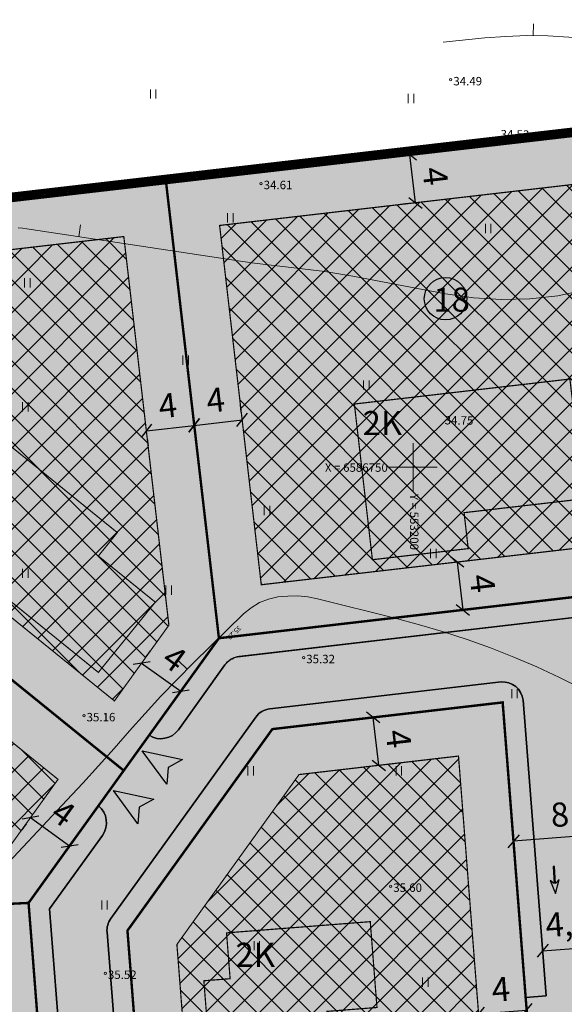
# Model space of a CAD drawing. Units: metres. Extents: x 551336 to 556213, y 6580769 to 6590129.
# Drawn here: x 553167 to 553213, y 6586705 to 6586787 of the extents above; entities that cross this region are included whole.
import ezdxf

# ---------------------------------------------------------------- set-up
doc = ezdxf.new("R2010")
doc.units = ezdxf.units.M
doc.linetypes.add('CENTER2', pattern=[28.575, 19.05, -3.175, 3.175, -3.175])
doc.linetypes.add('DASHED', pattern=[19.05, 12.7, -6.35])
for name, color, linetype in [('ABI', 7, 'Continuous'), ('DP_hoone', 7, 'Continuous'), ('DP_hoone_korruselisus', 250, 'Continuous'), ('DP_hoonestus_maapealne', 7, 'CENTER2'), ('DP_juurdep', 7, 'DASHED'), ('DP_krunt', 1, 'Continuous'), ('DP_krunt_object', 7, 'Continuous'), ('DP_krunt_olemasolev_abi', 35, 'Continuous'), ('DP_mõõt', 7, 'Continuous'), ('DP_Plan_ala', 6, 'CENTER2'), ('DP_transp_liiklussuund', 250, 'Continuous'), ('DP_transp_tee_autoliikluse_ala', 7, 'Continuous'), ('HALJASTUS', 7, 'Continuous'), ('HORISONTAAL', 34, 'Continuous'), ('PIIR', 35, 'Continuous'), ('Topo', 250, 'Continuous'), ('VORK', 7, 'Continuous')]:
    doc.layers.add(name, color=color, linetype=linetype)
for name, color, linetype, true_color in [('DP_hoone_hatch_2K', 7, 'Continuous', 0xa1c1d9), ('DP_muru', 7, 'Continuous', 0xe2e8d9), ('DP_transp_kergliiklejate_ala', 7, 'Continuous', 0xfbf4cb)]:
    doc.layers.add(name, color=color, linetype=linetype, true_color=true_color)
doc.layers.add('KORGUS-EH2000', color=2, linetype='Continuous', lineweight=0)
doc.styles.add('romans', font='romans.shx')
doc.styles.add('RUUM_JA_MAASTIK_OÜ', font='ARIALN.TTF', dxfattribs={"height": 1.5})
doc.styles.get("Standard").update_dxf_attribs({"font": 'arial.ttf'})
doc.styles.add('Style-INTL_ISO', font='INTL_ISO.shx')
doc.styles.add('Style-INTL_ISO_ITALIC', font='INTL_ISO_ITALIC.shx')
doc.dimstyles.new('ISO-25', dxfattribs={"dimtxt": 2.5, "dimasz": 2.5, "dimexe": 1.25, "dimexo": 0.625, "dimtad": 1, "dimtxsty": 'Standard', "dimcen": 2.5, "dimadec": 0, "dimazin": 0, "dimtfac": 1, "dimtmove": 0, "dimatfit": 3, "dimfxl": 1, "dimarcsym": 0})

# ---------------------------------------------------------------- blocks, each defined once
blk = doc.blocks.new('HEIN_2')
at = {"layer": 'HALJASTUS', "color": 0, "linetype": 'Continuous', "lineweight": -2}
for p, q in [((-0.228, 0.381), (-0.228, -0.381)), ((0.228, 0.381), (0.228, -0.381))]:
    blk.add_line(p, q, dxfattribs=at)
blk = doc.blocks.new('VKORIS_2')
at = {"layer": 'VORK', "color": 0, "linetype": 'Continuous', "lineweight": -2}
for p, q in [((0, 2), (0, -2)), ((-2, 0), (2, 0))]:
    blk.add_line(p, q, dxfattribs=at)
blk = doc.blocks.new('RING02_5_2')
at = {"layer": 'KORGUS-EH2000', "color": 32, "lineweight": 0, "ltscale": 0.5}
blk.add_circle((0, 0), 0.1, dxfattribs=at)
blk = doc.blocks.new('A$C0cf92ab4')
at = {"layer": 'HORISONTAAL', "color": 251, "linetype": 'Continuous', "lineweight": 0}
for p, q in [((553209.966, 6586785.791), (553209.984, 6586786.791)), ((553172.268, 6586769.122), (553172.417, 6586770.111)), ((553181.254, 6586733.24), (553180.544, 6586733.944))]:
    blk.add_line(p, q, dxfattribs=at)
at = {"layer": 'HORISONTAAL', "color": 251, "linetype": 'Continuous', "lineweight": 0, "flags": 128}
for points in [[(553202.49, 6586785.26), (553205.96, 6586785.61), (553207.7, 6586785.74), (553209.44, 6586785.8), (553211.18, 6586785.77), (553212.92, 6586785.68), (553214.47, 6586785.56), (553216.98, 6586785.49), (553219.46, 6586785.61), (553221.92, 6586786), (553224.36, 6586786.56), (553225.42, 6586786.87), (553228.39, 6586787.71), (553231.37, 6586788.51), (553234.36, 6586789.25), (553237.36, 6586789.96), (553239.37, 6586790.41), (553243.4, 6586791.28), (553247.43, 6586792.09), (553251.48, 6586792.83), (553255.54, 6586793.51), (553270.86, 6586795.93), (553271.772, 6586796.736)], [(553167.25, 6586769.87), (553167.61, 6586769.82), (553167.97, 6586769.77), (553185.67, 6586767.1), (553186.84, 6586766.93), (553188, 6586766.78), (553189.17, 6586766.64), (553190.34, 6586766.51), (553191.51, 6586766.38), (553192.68, 6586766.23), (553193.84, 6586766.04), (553195, 6586765.84), (553202.69, 6586764.38), (553205.01, 6586764.06), (553207.34, 6586763.9), (553209.68, 6586763.98), (553212.01, 6586764.23), (553214.3, 6586764.72)], [(553165.19, 6586715.93), (553171.27, 6586722.39), (553172.59, 6586723.81), (553173.89, 6586725.24), (553175.19, 6586726.68), (553176.47, 6586728.14), (553177.76, 6586729.58), (553179.08, 6586731.01), (553180.42, 6586732.4), (553181.79, 6586733.78), (553185.94, 6586737.84), (553186.57, 6586738.35), (553187.25, 6586738.77), (553188, 6586739.06), (553188.79, 6586739.25), (553189.61, 6586739.32), (553190.44, 6586739.33), (553191.26, 6586739.24), (553192.07, 6586739.09), (553198.52, 6586737.47), (553200.53, 6586736.93), (553202.51, 6586736.35), (553204.48, 6586735.7), (553206.43, 6586735.01), (553208.36, 6586734.25), (553210.26, 6586733.44), (553212.14, 6586732.56), (553213.99, 6586731.64)]]:
    blk.add_lwpolyline(points, dxfattribs=at)
at = {"layer": 'PIIR', "lineweight": 0, "ltscale": 0.5, "const_width": 0.1}
for points in [[(553005.65, 6586753.42), (552991.31, 6586995.55), (552991.24, 6586996.73), (552991.17, 6586997.92), (552990.56, 6587008.13), (553046.97, 6586977.78), (553156.8, 6586947.69), (553282.9, 6586901.29), (553376.88, 6586840.54), (553383.66, 6586859.07), (553387.8, 6586870.4), (553394.43, 6586864.3), (553405.5, 6586850.82), (553421.11, 6586834.02), (553437.57, 6586818.95), (553447.11, 6586807.66), (553449.07, 6586804.82), (553400.96, 6586799.24), (553123.83, 6586767.11), (553005.65, 6586753.42)], [(553123.83, 6586767.11), (553400.99, 6586799.25), (553449.07, 6586804.82), (553464.79, 6586782.08), (553465.19, 6586769.69), (553464.06, 6586743.92), (553461.62, 6586719.46), (553462.94, 6586703.08), (553466.51, 6586677.68), (553471.97, 6586657.17), (553476.38, 6586648.55), (553484.12, 6586636.29), (553493.06, 6586626.71), (553508.26, 6586613.76), (553514.19, 6586609.26), (553473.61, 6586574.89), (553299, 6586517.85), (553286.34, 6586572.63), (553267.45, 6586654.33), (553173.16, 6586613.77), (553136.99, 6586598.21), (553123.83, 6586767.11)]]:
    blk.add_lwpolyline(points, close=True, dxfattribs=at)
at = {"layer": 'HALJASTUS', "color": 251, "linetype": 'Continuous', "lineweight": 0}
for p in [(553178.442, 6586780.959), (553199.827, 6586780.58), (553184.841, 6586770.681), (553206.225, 6586769.797), (553168.003, 6586765.29), (553181.136, 6586758.887), (553196.122, 6586756.824), (553167.834, 6586755.012), (553187.872, 6586746.42), (553201.679, 6586742.839), (553167.834, 6586741.197), (553179.722, 6586739.811), (553208.414, 6586731.214), (553186.525, 6586724.812), (553198.817, 6586724.812), (553174.401, 6586713.692), (553187.03, 6586710.322), (553201.005, 6586707.289)]:
    blk.add_blockref('HEIN_2', p, dxfattribs=at)
at = {"layer": 'KORGUS-EH2000', "color": 251, "lineweight": 0, "ltscale": 0.5}
for p in [(553203.12, 6586782.14), (553187.39, 6586773.53), (553190.92, 6586734.21), (553172.7, 6586729.39), (553198.136, 6586715.244), (553174.467, 6586708.023)]:
    blk.add_blockref('RING02_5_2', p, dxfattribs=at)
at = {"layer": 'VORK', "color": 251, "linetype": 'Continuous', "lineweight": 0}
blk.add_blockref('VKORIS_2', (553200, 6586750), dxfattribs=at)
at = {"layer": 'HORISONTAAL', "color": 251, "linetype": 'Continuous', "lineweight": 0, "insert": (553184.938, 6586736.507), "char_height": 0.4, "attachment_point": 8, "rotation": 224.37193, "line_spacing_factor": 0.6, "style": 'Style-INTL_ISO'}
blk.add_mtext('35.23', dxfattribs=at)
at = {"layer": 'KORGUS-EH2000', "color": 251, "lineweight": 0, "char_height": 0.7, "attachment_point": 4, "line_spacing_factor": 0.6, "style": 'Style-INTL_ISO_ITALIC'}
for s, insert in [('\\FINTL_ISO_ITALIC; 34.49', (553203.12, 6586782.023)), ('\\FINTL_ISO_ITALIC; 34.61', (553187.39, 6586773.413)), ('\\FINTL_ISO_ITALIC; 35.32', (553190.92, 6586734.093)), ('\\FINTL_ISO_ITALIC; 35.16', (553172.7, 6586729.273)), ('\\FINTL_ISO_ITALIC; 35.60', (553198.136, 6586715.127)), ('\\FINTL_ISO_ITALIC; 35.52', (553174.467, 6586707.906))]:
    blk.add_mtext(s, dxfattribs=dict(at, insert=insert))
at = {"layer": 'KORGUS-EH2000', "color": 251, "lineweight": 0, "ltscale": 0.5, "char_height": 0.7, "attachment_point": 7, "rotation": 359.16295, "line_spacing_factor": 0.72, "style": 'romans'}
for s, insert in [('\\FINTL_ISO_ITALIC; 34.53', (553207.03, 6586777.281)), ('\\FINTL_ISO_ITALIC; 34.75', (553202.396, 6586753.56))]:
    blk.add_mtext(s, dxfattribs=dict(at, insert=insert))
at = {"layer": 'VORK', "color": 251, "linetype": 'Continuous', "lineweight": 0, "insert": (553197.9, 6586749.883), "char_height": 0.7, "attachment_point": 6, "line_spacing_factor": 0.6, "style": 'Style-INTL_ISO'}
blk.add_mtext('X = 6586750', dxfattribs=at)
at = {"layer": 'VORK', "color": 251, "linetype": 'Continuous', "lineweight": 0, "insert": (553200, 6586747.783), "char_height": 0.7, "attachment_point": 4, "rotation": 270, "line_spacing_factor": 0.6, "style": 'Style-INTL_ISO'}
blk.add_mtext('Y = 553200 ', dxfattribs=at)
blk = doc.blocks.new('pos 18')
at = {"layer": 'DP_krunt_object', "true_color": 0xfbf4cb}
h = blk.add_hatch(color=254, dxfattribs=at)
h.dxf.hatch_style = 1
edge = h.paths.add_edge_path()
edge.add_arc((553202.683, 6586763.982), 1.759, 0, 360)
at = {"layer": 'DP_krunt_object'}
blk.add_circle((553202.683, 6586763.982), 1.759, dxfattribs=at)
at = {"layer": 'DP_krunt_object', "insert": (553201.673, 6586764.901), "char_height": 2, "attachment_point": 1, "style": 'RUUM_JA_MAASTIK_OÜ'}
blk.add_mtext_dynamic_manual_height_columns('{\\fArial Narrow|b0|i0|c186|p34;18}', width=1.35102, gutter_width=10.709, heights=[0], dxfattribs=at)
blk = doc.blocks.new('juurdepääs krundile')
at = {"layer": 'DP_juurdep'}
h = blk.add_hatch(color=256, dxfattribs=at)
h.dxf.hatch_style = 1
h.paths.add_polyline_path([(555940.331, 6586205.355), (555938.965, 6586205.284), (555941.421, 6586207.66), (555941.149, 6586204.25)])
blk.add_lwpolyline([(555940.331, 6586205.355), (555938.965, 6586205.284), (555941.421, 6586207.66), (555941.149, 6586204.25)], close=True, dxfattribs=at)
blk = doc.blocks.new('DP_transp_liiklussuun')
at = {"layer": 'DP_transp_liiklussuund'}
h = blk.add_hatch(color=256, dxfattribs=at)
h.dxf.hatch_style = 1
h.paths.add_polyline_path([(-106.89, 52.7), (-106.89, 49.98), (-106.69, 49.98), (-106.69, 52.71), (-106.07, 52.17), (-106.79, 54.3), (-107.51, 52.14)])
blk.add_lwpolyline([(-106.89, 52.7), (-106.89, 49.98), (-106.69, 49.98), (-106.69, 52.71), (-106.07, 52.17), (-106.79, 54.3), (-107.51, 52.14)], close=True, dxfattribs=at)
blk = doc.blocks.new('_Oblique')
at = {"color": 0, "linetype": 'ByBlock', "lineweight": -2}
blk.add_line((-0.5, -0.5), (0.5, 0.5), dxfattribs=at)
blk = doc.blocks.new('*D119')
at = {"layer": 'Defpoints', "color": 0, "transparency": 16777216}
for p in [(553181.843, 6586753.476), (553181.843, 6586753.476), (553177.87, 6586753.015)]:
    blk.add_point(p, dxfattribs=at)
at = {"layer": 'DP_mõõt', "color": 0, "lineweight": -2, "transparency": 16777216}
for p, q in [((553177.87, 6586753.015), (553181.843, 6586753.476)), ((553181.915, 6586752.855), (553181.987, 6586752.235)), ((553177.942, 6586752.395), (553178.014, 6586751.774))]:
    blk.add_line(p, q, dxfattribs=at)
for p, rotation in [((553177.87, 6586753.015), 186.6145870857002), ((553181.843, 6586753.476), 6.614587085700178)]:
    blk.add_blockref('_Oblique', p, dxfattribs=dict(at, rotation=rotation))
at = {"layer": 'DP_mõõt', "color": 0, "transparency": 16777216, "insert": (553179.669, 6586754.86), "char_height": 2, "attachment_point": 5, "rotation": 6.61459}
blk.add_mtext('4', dxfattribs=at)
blk = doc.blocks.new('*D120')
at = {"layer": 'Defpoints', "color": 0, "transparency": 16777216}
for p in [(553181.843, 6586753.476), (553185.816, 6586753.937, 555.94), (553185.816, 6586753.937)]:
    blk.add_point(p, dxfattribs=at)
at = {"layer": 'DP_mõõt', "color": 0, "lineweight": -2, "transparency": 16777216}
for p, q in [((553185.744, 6586754.558), (553185.672, 6586755.179)), ((553181.771, 6586754.097), (553181.699, 6586754.718)), ((553181.843, 6586753.476), (553185.816, 6586753.937))]:
    blk.add_line(p, q, dxfattribs=at)
for p, rotation in [((553185.816, 6586753.937), 6.614587085700215), ((553181.843, 6586753.476), 186.6145870857002)]:
    blk.add_blockref('_Oblique', p, dxfattribs=dict(at, rotation=rotation))
at = {"layer": 'DP_mõõt', "color": 0, "transparency": 16777216, "insert": (553183.642, 6586755.321), "char_height": 2, "attachment_point": 5, "rotation": 6.61459}
blk.add_mtext('4', dxfattribs=at)
blk = doc.blocks.new('*D126')
at = {"layer": 'Defpoints', "color": 0, "transparency": 16777216}
for p in [(553168.261, 6586720.938), (553171.508, 6586718.602, 555.94), (553171.508, 6586718.602)]:
    blk.add_point(p, dxfattribs=at)
at = {"layer": 'DP_mõõt', "color": 0, "lineweight": -2, "transparency": 16777216}
for p, q in [((553168.261, 6586720.938), (553171.508, 6586718.602)), ((553167.896, 6586720.43), (553167.531, 6586719.923)), ((553171.873, 6586719.11), (553172.238, 6586719.617))]:
    blk.add_line(p, q, dxfattribs=at)
for p, rotation in [((553168.261, 6586720.938), 144.2777282485501), ((553171.508, 6586718.602), 324.2777282485501)]:
    blk.add_blockref('_Oblique', p, dxfattribs=dict(at, rotation=rotation))
at = {"layer": 'DP_mõõt', "color": 0, "transparency": 16777216, "insert": (553170.833, 6586721.089), "char_height": 2, "attachment_point": 5, "rotation": 324.27773}
blk.add_mtext('4', dxfattribs=at)
blk = doc.blocks.new('*D127')
at = {"layer": 'Defpoints', "color": 0, "transparency": 16777216}
for p in [(553177.48, 6586733.757), (553180.727, 6586731.422, 555.94), (553180.727, 6586731.422)]:
    blk.add_point(p, dxfattribs=at)
at = {"layer": 'DP_mõõt', "color": 0, "lineweight": -2, "transparency": 16777216}
for p, q in [((553177.845, 6586734.265), (553178.21, 6586734.772)), ((553177.48, 6586733.757), (553180.727, 6586731.422)), ((553181.092, 6586731.929), (553181.457, 6586732.437))]:
    blk.add_line(p, q, dxfattribs=at)
for p, rotation in [((553177.48, 6586733.757), 144.2777282504972), ((553180.727, 6586731.422), 324.2777282504973)]:
    blk.add_blockref('_Oblique', p, dxfattribs=dict(at, rotation=rotation))
at = {"layer": 'DP_mõõt', "color": 0, "transparency": 16777216, "insert": (553180.053, 6586733.909), "char_height": 2, "attachment_point": 5, "rotation": 324.27773}
blk.add_mtext('4', dxfattribs=at)
blk = doc.blocks.new('*D128')
at = {"layer": 'Defpoints', "color": 0, "transparency": 16777216}
for p in [(553203.655, 6586742.139, 555.94), (553204.115, 6586738.165), (553204.115, 6586738.165)]:
    blk.add_point(p, dxfattribs=at)
at = {"layer": 'DP_mõõt', "color": 0, "lineweight": -2, "transparency": 16777216}
for p, q in [((553203.655, 6586742.139), (553204.115, 6586738.165)), ((553204.275, 6586742.211), (553204.896, 6586742.283)), ((553204.736, 6586738.237), (553205.357, 6586738.309))]:
    blk.add_line(p, q, dxfattribs=at)
for p, rotation in [((553203.655, 6586742.139), 96.61458386195025), ((553204.115, 6586738.165), 276.6145838619502)]:
    blk.add_blockref('_Oblique', p, dxfattribs=dict(at, rotation=rotation))
at = {"layer": 'DP_mõõt', "color": 0, "transparency": 16777216, "insert": (553205.499, 6586740.339), "char_height": 2, "attachment_point": 5, "rotation": 276.61458}
blk.add_mtext('4', dxfattribs=at)
blk = doc.blocks.new('*D137')
at = {"layer": 'Defpoints', "color": 0, "transparency": 16777216}
for p in [(553205.427, 6586704.667), (553209.414, 6586704.978, 555.94), (553209.414, 6586704.978)]:
    blk.add_point(p, dxfattribs=at)
at = {"layer": 'DP_mõõt', "color": 0, "lineweight": -2, "transparency": 16777216}
for p, q in [((553205.427, 6586704.667), (553209.414, 6586704.978)), ((553209.463, 6586704.355), (553209.511, 6586703.732)), ((553205.476, 6586704.044), (553205.524, 6586703.421))]:
    blk.add_line(p, q, dxfattribs=at)
for p, rotation in [((553205.427, 6586704.667), 184.4596025094153), ((553209.414, 6586704.978), 4.45960250941534)]:
    blk.add_blockref('_Oblique', p, dxfattribs=dict(at, rotation=rotation))
at = {"layer": 'DP_mõõt', "color": 0, "transparency": 16777216, "insert": (553207.294, 6586706.443), "char_height": 2, "attachment_point": 5, "rotation": 4.4596}
blk.add_mtext('4', dxfattribs=at)
blk = doc.blocks.new('*D138')
at = {"layer": 'Defpoints', "color": 0, "transparency": 16777216}
for p in [(553196.69, 6586729.249), (553196.69, 6586729.249), (553197.15, 6586725.277)]:
    blk.add_point(p, dxfattribs=at)
at = {"layer": 'DP_mõõt', "color": 0, "lineweight": -2, "transparency": 16777216}
for p, q in [((553197.15, 6586725.277), (553196.69, 6586729.249)), ((553197.311, 6586729.321), (553197.931, 6586729.393)), ((553197.771, 6586725.349), (553198.391, 6586725.421))]:
    blk.add_line(p, q, dxfattribs=at)
for p, rotation in [((553196.69, 6586729.249), 96.60563852910923), ((553197.15, 6586725.277), 276.6056385291092)]:
    blk.add_blockref('_Oblique', p, dxfattribs=dict(at, rotation=rotation))
at = {"layer": 'DP_mõõt', "color": 0, "transparency": 16777216, "insert": (553198.534, 6586727.45), "char_height": 2, "attachment_point": 5, "rotation": 276.60564}
blk.add_mtext('4', dxfattribs=at)
blk = doc.blocks.new('*D142')
at = {"layer": 'Defpoints', "color": 0, "transparency": 16777216}
for p in [(553199.738, 6586775.912, 555.94), (553199.738, 6586775.912), (553200.199, 6586771.939, 555.94)]:
    blk.add_point(p, dxfattribs=at)
at = {"layer": 'DP_mõõt', "color": 0, "lineweight": -2, "transparency": 16777216}
for p, q in [((553200.199, 6586771.939), (553199.738, 6586775.912)), ((553200.359, 6586775.984), (553200.98, 6586776.056)), ((553199.578, 6586771.867), (553198.957, 6586771.795))]:
    blk.add_line(p, q, dxfattribs=at)
for p, rotation in [((553199.738, 6586775.912), 96.61458524694221), ((553200.199, 6586771.939), 276.6145852469422)]:
    blk.add_blockref('_Oblique', p, dxfattribs=dict(at, rotation=rotation))
at = {"layer": 'DP_mõõt', "color": 0, "transparency": 16777216, "insert": (553201.583, 6586774.113), "char_height": 2, "attachment_point": 5, "rotation": 276.61459}
blk.add_mtext('4', dxfattribs=at)
blk = doc.blocks.new('*D205')
at = {"layer": 'Defpoints', "color": 0, "transparency": 16777216}
for p in [(553216.3, 6586719.602), (553208.324, 6586718.981), (553208.324, 6586718.981)]:
    blk.add_point(p, dxfattribs=at)
at = {"layer": 'DP_mõõt', "color": 0, "lineweight": -2, "transparency": 16777216}
for p, q in [((553216.251, 6586720.225), (553216.203, 6586720.849)), ((553208.275, 6586719.604), (553208.227, 6586720.227)), ((553216.3, 6586719.602), (553208.324, 6586718.981))]:
    blk.add_line(p, q, dxfattribs=at)
for p, rotation in [((553216.3, 6586719.602), 4.455252514864068), ((553208.324, 6586718.981), 184.4552525148641)]:
    blk.add_blockref('_Oblique', p, dxfattribs=dict(at, rotation=rotation))
at = {"layer": 'DP_mõõt', "color": 0, "transparency": 16777216, "insert": (553212.184, 6586720.933), "char_height": 2, "attachment_point": 5, "rotation": 4.45525}
blk.add_mtext('8', dxfattribs=at)
blk = doc.blocks.new('*D206')
at = {"layer": 'Defpoints', "color": 0, "transparency": 16777216}
for p in [(553215.323, 6586710.251), (553215.323, 6586710.251), (553210.737, 6586709.893)]:
    blk.add_point(p, dxfattribs=at)
at = {"layer": 'DP_mõõt', "color": 0, "lineweight": -2, "transparency": 16777216}
for p, q in [((553210.689, 6586710.516), (553210.64, 6586711.139)), ((553215.275, 6586710.874), (553215.226, 6586711.497)), ((553210.737, 6586709.893), (553215.323, 6586710.251))]:
    blk.add_line(p, q, dxfattribs=at)
for p, rotation in [((553210.737, 6586709.893), 184.4552525140436), ((553215.323, 6586710.251), 4.455252514043558)]:
    blk.add_blockref('_Oblique', p, dxfattribs=dict(at, rotation=rotation))
at = {"layer": 'DP_mõõt', "color": 0, "transparency": 16777216, "insert": (553212.888, 6586711.893), "char_height": 2, "attachment_point": 5, "rotation": 4.45525}
blk.add_mtext('4,6', dxfattribs=at)

msp = doc.modelspace()

# ---------------------------------------------------------------- hatches: boundary and pattern name
at = {"layer": 'DP_hoone_hatch_2K'}
h = msp.add_hatch(color=256, dxfattribs=at)
h.dxf.hatch_style = 1
h.paths.add_polyline_path([(553214.157, 6586747.383), (553204.223, 6586746.232), (553204.569, 6586743.251), (553196.622, 6586742.33), (553195.125, 6586755.243), (553213.005, 6586757.317)])
h = msp.add_hatch(color=256, dxfattribs=at)
h.dxf.hatch_style = 1
h.paths.add_polyline_path([(553173.888, 6586742.638), (553175.462, 6586744.58), (553165.423, 6586752.714), (553159.128, 6586744.944), (553173.89, 6586732.983), (553178.612, 6586738.81)])
h = msp.add_hatch(color=256, dxfattribs=at)
h.dxf.hatch_style = 1
h.paths.add_polyline_path([(553193.442, 6586697.211), (553192.844, 6586704.867), (553196.999, 6586705.19), (553196.444, 6586712.309), (553184.522, 6586711.379), (553184.818, 6586707.577), (553182.642, 6586707.407), (553183.497, 6586696.436)])
at = {"layer": 'DP_hoonestus_maapealne'}
h = msp.add_hatch(dxfattribs=at)
h.set_pattern_fill('ANSI37', color=8, scale=0.5)
h.paths.add_polyline_path([(553216.45, 6586773.824), (553219.906, 6586744.023), (553187.403, 6586740.254), (553183.947, 6586770.055)])
h = msp.add_hatch(dxfattribs=at)
h.set_pattern_fill('ANSI37', color=8, scale=0.5)
h.paths.add_polyline_path([(553176.001, 6586769.133), (553133.736, 6586764.232), (553175.221, 6586730.617), (553179.739, 6586736.898)])
h = msp.add_hatch(dxfattribs=at)
h.set_pattern_fill('ANSI37', color=8, scale=0.5)
h.paths.add_polyline_path([(553165.978, 6586717.764), (553131.817, 6586716.089), (553128.541, 6586758.145), (553170.543, 6586724.111)])
h = msp.add_hatch(dxfattribs=at)
h.set_pattern_fill('ANSI37', color=8, scale=0.5)
h.paths.add_polyline_path([(553190.538, 6586724.511), (553180.405, 6586710.42), (553182.667, 6586681.388), (553207.093, 6586683.291), (553203.762, 6586726.044)])
at = {"layer": 'DP_muru'}
h = msp.add_hatch(color=256, dxfattribs=at)
h.dxf.hatch_style = 1
h.paths.add_polyline_path([(553214.157, 6586747.383), (553204.223, 6586746.232), (553204.569, 6586743.251), (553196.622, 6586742.33), (553195.125, 6586755.243), (553213.005, 6586757.317)], flags=16)
h.paths.add_polyline_path([(553219.963, 6586778.258), (553224.34, 6586740.511), (553183.89, 6586735.82), (553179.513, 6586773.567)])
h = msp.add_hatch(color=256, dxfattribs=at)
h.dxf.hatch_style = 1
h.paths.add_polyline_path([(553173.888, 6586742.638), (553175.462, 6586744.58), (553165.423, 6586752.714), (553159.128, 6586744.944), (553173.89, 6586732.983), (553178.612, 6586738.81)], flags=16)
h.paths.add_polyline_path([(553179.513, 6586773.567), (553123.83, 6586767.11), (553175.995, 6586724.842), (553183.89, 6586735.82)])
h = msp.add_hatch(color=256, dxfattribs=at)
h.dxf.hatch_style = 1
h.paths.add_polyline_path([(553152.827, 6586718.106), (553157.661, 6586724.073), (553160.899, 6586721.449), (553165.394, 6586726.996), (553156.103, 6586734.524), (553153.702, 6586731.562), (553152.006, 6586732.936), (553145.078, 6586724.387)], flags=16)
h.paths.add_polyline_path([(553168.1, 6586713.863), (553128.131, 6586711.903), (553123.83, 6586767.11), (553175.995, 6586724.842)])
h = msp.add_hatch(color=256, dxfattribs=at)
h.dxf.hatch_style = 1
edge = h.paths.add_edge_path()
edge.add_line((553217.555, 6586739.724), (553183.89, 6586735.82))
edge.add_line((553183.89, 6586735.82), (553178.097, 6586727.764))
edge.add_arc((553179.064, 6586729.289), 1.805, 237.61926, 324.20935)
edge.add_line((553180.528, 6586728.233), (553184.394, 6586733.608))
edge.add_arc((553185.774, 6586732.616), 1.7, 101.72897, 144.27694, ccw=False)
edge.add_line((553185.428, 6586734.28), (553215.963, 6586737.828))
edge.add_arc((553215.753, 6586739.621), 1.805, 276.70372, 363.27701)
h = msp.add_hatch(color=256, dxfattribs=at)
h.dxf.hatch_style = 1
edge = h.paths.add_edge_path()
edge.add_line((553188.322, 6586728.28), (553207.424, 6586730.492))
edge.add_line((553207.424, 6586730.492), (553209.334, 6586706.02))
edge.add_line((553209.334, 6586706.02), (553211.029, 6586706.152))
edge.add_line((553211.029, 6586706.152), (553209.117, 6586730.692))
edge.add_arc((553207.424, 6586730.492), 1.704, 6.71552, 94.35432)
edge.add_line((553207.295, 6586732.192), (553188.126, 6586729.969))
edge.add_arc((553188.322, 6586728.28), 1.7, 96.61458, 144.27773)
edge.add_line((553186.942, 6586729.273), (553174.923, 6586712.56))
edge.add_arc((553176.303, 6586711.568), 1.7, 144.27773, 184.45525)
edge.add_line((553174.608, 6586711.436), (553178.911, 6586656.211))
edge.add_arc((553180.606, 6586656.343), 1.7, 184.45882, 274.45368)
edge.add_line((553180.738, 6586654.648), (553186.717, 6586655.114))
edge.add_line((553186.717, 6586655.114), (553186.639, 6586656.111))
edge.add_line((553186.639, 6586656.111), (553180.662, 6586655.628))
edge.add_line((553180.662, 6586655.628), (553176.303, 6586711.568))
edge.add_line((553176.303, 6586711.568), (553188.322, 6586728.28))
h = msp.add_hatch(color=256, dxfattribs=at)
h.dxf.hatch_style = 1
h.paths.add_polyline_path([(553193.442, 6586697.211), (553192.844, 6586704.867), (553196.999, 6586705.19), (553196.444, 6586712.309), (553184.522, 6586711.379), (553184.818, 6586707.577), (553182.642, 6586707.407), (553183.497, 6586696.436)], flags=16)
h.paths.add_polyline_path([(553188.322, 6586728.28), (553176.303, 6586711.568), (553178.99, 6586677.089), (553211.391, 6586679.614), (553207.427, 6586730.496)])
h = msp.add_hatch(color=256, dxfattribs=at)
h.dxf.hatch_style = 1
edge = h.paths.add_edge_path()
edge.add_line((553173.892, 6586721.917), (553168.1, 6586713.863))
edge.add_line((553168.1, 6586713.863), (553169.391, 6586697.3))
edge.add_arc((553169.151, 6586699.084), 1.8, 277.63999, 364.45586)
edge.add_line((553170.946, 6586699.223), (553169.843, 6586713.376))
edge.add_line((553169.843, 6586713.376), (553174.223, 6586719.465))
edge.add_arc((553172.761, 6586720.516), 1.8, 324.27773, 411.09299)
h = msp.add_hatch(color=256, dxfattribs=at)
h.dxf.hatch_style = 1
h.paths.add_polyline_path([(553161.147, 6586700.111), (553161.924, 6586690.141), (553164.915, 6586690.374), (553165.536, 6586682.398), (553152.576, 6586681.388), (553151.177, 6586699.334)], flags=16)
h.paths.add_polyline_path([(553171.014, 6586676.466), (553131.135, 6586673.359), (553128.131, 6586711.903), (553168.1, 6586713.863)])
at = {"layer": 'DP_transp_tee_autoliikluse_ala', "true_color": 0xebebeb}
h = msp.add_hatch(color=7, dxfattribs=at)
h.dxf.hatch_style = 1
edge = h.paths.add_edge_path()
edge.add_line((553452.481, 6586566.447), (553460.985, 6586551.472))
edge.add_line((553460.985, 6586551.472), (553461.087, 6586551.614))
edge.add_line((553461.087, 6586551.614), (553460.747, 6586555.721))
edge.add_line((553460.747, 6586555.721), (553464.595, 6586556.455))
edge.add_line((553464.595, 6586556.455), (553457.175, 6586569.521))
edge.add_arc((553444.475, 6586560.245), 15.727, 36.14217, 71.23109)
edge.add_line((553449.535, 6586575.136), (553368.9, 6586603.531))
edge.add_arc((553369.63, 6586605.606), 2.2, 192.52804, 250.60117, ccw=False)
edge.add_line((553367.483, 6586605.129), (553365.93, 6586612.118))
edge.add_arc((553367.687, 6586612.508), 1.8, 102.52805, 192.52804, ccw=False)
edge.add_line((553367.296, 6586614.265), (553367.687, 6586614.352))
edge.add_line((553367.687, 6586614.352), (553366.906, 6586617.866))
edge.add_line((553366.906, 6586617.866), (553366.516, 6586617.779))
edge.add_arc((553366.125, 6586619.537), 1.8, 192.52805, 282.52804, ccw=False)
edge.add_line((553364.368, 6586619.146), (553360.207, 6586637.872))
edge.add_arc((553361.964, 6586638.263), 1.8, 102.52804, 192.52608, ccw=False)
edge.add_line((553361.574, 6586640.02), (553361.964, 6586640.107))
edge.add_line((553361.964, 6586640.107), (553361.183, 6586643.621))
edge.add_line((553361.183, 6586643.621), (553360.793, 6586643.534))
edge.add_arc((553360.402, 6586645.291), 1.8, 192.52804, 282.52804, ccw=False)
edge.add_line((553358.645, 6586644.901), (553354.167, 6586665.053))
edge.add_arc((553355.924, 6586665.443), 1.8, 102.52804, 192.52804, ccw=False)
edge.add_line((553355.534, 6586667.2), (553355.924, 6586667.287))
edge.add_line((553355.924, 6586667.287), (553355.143, 6586670.802))
edge.add_line((553355.143, 6586670.802), (553354.753, 6586670.715))
edge.add_arc((553354.362, 6586672.472), 1.8, 192.52875, 282.52804, ccw=False)
edge.add_line((553352.605, 6586672.081), (553348.006, 6586692.779))
edge.add_arc((553349.763, 6586693.17), 1.8, 102.52878, 192.52804, ccw=False)
edge.add_line((553349.373, 6586694.927), (553349.763, 6586695.014))
edge.add_line((553349.763, 6586695.014), (553348.982, 6586698.528))
edge.add_line((553348.982, 6586698.528), (553348.592, 6586698.441))
edge.add_arc((553348.201, 6586700.198), 1.8, 192.52972, 282.52804, ccw=False)
edge.add_line((553346.444, 6586699.808), (553342.715, 6586716.59))
edge.add_arc((553349.301, 6586718.07), 6.75, 162.37834, 192.66558, ccw=False)
edge.add_line((553342.868, 6586720.114), (553340.539, 6586722.859))
edge.add_line((553340.539, 6586722.859), (553340.234, 6586722.6))
edge.add_arc((553339.069, 6586723.972), 1.8, 220.31532, 310.31532, ccw=False)
edge.add_line((553337.696, 6586722.808), (553322.459, 6586740.766))
edge.add_arc((553323.831, 6586741.93), 1.8, 130.31532, 220.31532, ccw=False)
edge.add_line((553322.667, 6586743.303), (553322.972, 6586743.561))
edge.add_line((553322.972, 6586743.561), (553320.642, 6586746.306))
edge.add_line((553320.642, 6586746.306), (553320.337, 6586746.048))
edge.add_arc((553319.173, 6586747.42), 1.8, 220.31532, 310.31532, ccw=False)
edge.add_line((553317.8, 6586746.256), (553302.269, 6586764.559))
edge.add_arc((553303.642, 6586765.724), 1.8, 130.31532, 220.31532, ccw=False)
edge.add_line((553302.477, 6586767.096), (553302.782, 6586767.355))
edge.add_line((553302.782, 6586767.355), (553300.453, 6586770.1))
edge.add_line((553300.453, 6586770.1), (553300.148, 6586769.841))
edge.add_arc((553298.984, 6586771.214), 1.8, 220.31532, 310.31532, ccw=False)
edge.add_line((553297.611, 6586770.049), (553284.314, 6586785.72))
edge.add_line((553284.314, 6586785.72), (553277.628, 6586784.945))
edge.add_line((553277.628, 6586784.945), (553306.083, 6586751.409))
edge.add_arc((553304.558, 6586750.115), 2, -83.38542, 40.3161, ccw=False)
edge.add_line((553304.789, 6586748.128), (553223.115, 6586738.657))
edge.add_arc((553222.909, 6586740.451), 1.805, 189.9521, 276.55024, ccw=False)
edge.add_line((553221.131, 6586740.139), (553217.555, 6586739.724))
edge.add_arc((553215.753, 6586739.621), 1.805, -83.29628, 3.27701, ccw=False)
edge.add_line((553215.963, 6586737.828), (553185.578, 6586734.304))
edge.add_arc((553185.774, 6586732.616), 1.7, 96.61561, 144.27694)
edge.add_line((553184.394, 6586733.608), (553180.528, 6586728.233))
edge.add_arc((553179.064, 6586729.289), 1.805, 237.61926, 324.20935, ccw=False)
edge.add_line((553178.097, 6586727.764), (553173.892, 6586721.917))
edge.add_arc((553172.761, 6586720.516), 1.8, -35.72227, 51.09299, ccw=False)
edge.add_line((553174.223, 6586719.465), (553169.843, 6586713.376))
edge.add_line((553169.843, 6586713.376), (553170.946, 6586699.223))
edge.add_arc((553169.151, 6586699.084), 1.8, -82.36001, 4.45586, ccw=False)
edge.add_line((553169.391, 6586697.3), (553169.671, 6586693.705))
edge.add_arc((553169.711, 6586691.905), 1.8, 4.45525, 91.27542, ccw=False)
edge.add_line((553171.505, 6586692.045), (553174.457, 6586654.159))
edge.add_line((553174.457, 6586654.159), (553173.759, 6586654.104))
edge.add_line((553173.759, 6586654.104), (553174.287, 6586647.325))
edge.add_arc((553172.493, 6586647.185), 1.8, -59.15695, 4.45525, ccw=False)
edge.add_line((553173.416, 6586645.64), (553173.585, 6586643.471))
edge.add_arc((553172.912, 6586641.801), 1.8, 4.45276, 68.06745, ccw=False)
edge.add_line((553174.707, 6586641.941), (553174.847, 6586640.147))
edge.add_line((553174.847, 6586640.147), (553183.218, 6586640.799))
edge.add_line((553183.218, 6586640.799), (553183.296, 6586639.802))
edge.add_line((553183.296, 6586639.802), (553186.885, 6586640.081))
edge.add_line((553186.885, 6586640.081), (553186.808, 6586641.078))
edge.add_line((553186.808, 6586641.078), (553186, 6586651.447))
edge.add_line((553186, 6586651.447), (553186.997, 6586651.525))
edge.add_line((553186.997, 6586651.525), (553186.717, 6586655.114))
edge.add_line((553186.717, 6586655.114), (553180.738, 6586654.648))
edge.add_arc((553180.606, 6586656.343), 1.7, 184.45882, 274.45368, ccw=False)
edge.add_line((553178.911, 6586656.211), (553174.608, 6586711.436))
edge.add_arc((553176.303, 6586711.568), 1.7, 144.27773, 184.45525, ccw=False)
edge.add_line((553174.923, 6586712.56), (553186.942, 6586729.273))
edge.add_arc((553188.322, 6586728.28), 1.7, 96.61458, 144.27773, ccw=False)
edge.add_line((553188.126, 6586729.969), (553207.295, 6586732.192))
edge.add_arc((553207.424, 6586730.492), 1.704, 6.71552, 94.35432, ccw=False)
edge.add_line((553209.117, 6586730.692), (553211.029, 6586706.152))
edge.add_line((553211.029, 6586706.152), (553209.334, 6586706.02))
edge.add_line((553209.334, 6586706.02), (553210.421, 6586692.062))
edge.add_line((553210.421, 6586692.062), (553210.499, 6586691.065))
edge.add_line((553210.499, 6586691.065), (553214.088, 6586691.345))
edge.add_line((553214.088, 6586691.345), (553214.011, 6586692.342))
edge.add_line((553214.011, 6586692.342), (553222.385, 6586692.994))
edge.add_line((553222.385, 6586692.994), (553221.298, 6586706.952))
edge.add_line((553221.298, 6586706.952), (553215.615, 6586706.509))
edge.add_line((553215.615, 6586706.509), (553213.689, 6586731.222))
edge.add_arc((553215.382, 6586731.415), 1.704, 94.55095, 186.51889, ccw=False)
edge.add_line((553215.247, 6586733.114), (553311.016, 6586744.22))
edge.add_arc((553311.246, 6586742.233), 2, 38.91587, 96.61458, ccw=False)
edge.add_line((553312.803, 6586743.489), (553337.186, 6586714.754))
edge.add_arc((553335.889, 6586713.654), 1.7, 12.52941, 40.31508, ccw=False)
edge.add_line((553337.549, 6586714.023), (553361.606, 6586605.761))
edge.add_arc((553359.653, 6586605.327), 2, -71.89849, 12.52804, ccw=False)
edge.add_line((553360.275, 6586603.426), (553284.916, 6586578.795))
edge.add_line((553284.916, 6586578.795), (553283.019, 6586578.175))
edge.add_line((553283.019, 6586578.175), (553284.112, 6586573.69))
edge.add_line((553284.112, 6586573.69), (553285.956, 6586574.293))
edge.add_line((553285.956, 6586574.293), (553292.83, 6586576.54))
edge.add_arc((553293.389, 6586574.824), 1.805, 21.52477, 108.04178, ccw=False)
edge.add_line((553295.068, 6586575.486), (553298.49, 6586576.605))
edge.add_arc((553300.238, 6586577.061), 1.806, 108.19393, 194.63112, ccw=False)
edge.add_line((553299.674, 6586578.777), (553318.312, 6586584.87))
edge.add_arc((553318.872, 6586583.159), 1.8, 21.41571, 108.10399, ccw=False)
edge.add_line((553320.547, 6586583.816), (553323.973, 6586584.933))
edge.add_arc((553325.72, 6586585.391), 1.806, 108.18391, 194.69832, ccw=False)
edge.add_line((553325.156, 6586587.107), (553343.101, 6586592.973))
edge.add_arc((553343.66, 6586591.256), 1.805, 21.46345, 108.02751, ccw=False)
edge.add_line((553345.34, 6586591.917), (553348.765, 6586593.036))
edge.add_arc((553350.504, 6586593.499), 1.8, 108.10196, 194.90729, ccw=False)
edge.add_line((553349.945, 6586595.21), (553362.64, 6586599.36))
edge.add_arc((553363.261, 6586597.459), 2, 70.60111, 108.10196, ccw=False)
edge.add_line((553363.925, 6586599.345), (553447.733, 6586569.834))
edge.add_arc((553444.475, 6586560.245), 10.127, 37.75717, 71.23112, ccw=False)

# ---------------------------------------------------------------- linework, layer by layer
at = {"layer": 'DP_hoone', "const_width": 0.1, "elevation": 555.94}
msp.add_lwpolyline([(553214.157, 6586747.383), (553204.223, 6586746.232), (553204.569, 6586743.251), (553196.622, 6586742.33), (553195.125, 6586755.243), (553213.005, 6586757.317)], close=True, dxfattribs=at)
at = {"layer": 'DP_hoone', "const_width": 0.1}
for points in [[(553173.888, 6586742.638), (553175.462, 6586744.58), (553165.423, 6586752.714), (553159.128, 6586744.944), (553173.89, 6586732.983), (553178.612, 6586738.81)], [(553193.442, 6586697.211), (553192.844, 6586704.867), (553196.999, 6586705.19), (553196.444, 6586712.309), (553184.522, 6586711.379), (553184.818, 6586707.577), (553182.642, 6586707.407), (553183.497, 6586696.436)]]:
    msp.add_lwpolyline(points, close=True, dxfattribs=at)
at = {"layer": 'DP_hoonestus_maapealne', "ltscale": 0.15, "const_width": 0.1, "elevation": 555.94}
msp.add_lwpolyline([(553216.45, 6586773.824), (553219.906, 6586744.023), (553187.403, 6586740.254), (553183.947, 6586770.055)], close=True, dxfattribs=at)
at = {"layer": 'DP_hoonestus_maapealne', "ltscale": 0.15, "const_width": 0.1}
for points in [[(553176.001, 6586769.133), (553133.736, 6586764.232), (553175.221, 6586730.617), (553179.739, 6586736.898)], [(553165.978, 6586717.764), (553131.817, 6586716.089), (553128.541, 6586758.145), (553170.543, 6586724.111)], [(553190.538, 6586724.511), (553180.405, 6586710.42), (553182.667, 6586681.388), (553207.093, 6586683.291), (553203.762, 6586726.044)]]:
    msp.add_lwpolyline(points, close=True, dxfattribs=at)
at = {"layer": 'DP_krunt', "const_width": 0.2, "elevation": 555.94}
msp.add_lwpolyline([(553219.963, 6586778.258), (553224.34, 6586740.511), (553183.89, 6586735.82), (553179.513, 6586773.567)], close=True, dxfattribs=at)
at = {"layer": 'DP_krunt', "const_width": 0.2}
for points in [[(553179.513, 6586773.567), (553123.83, 6586767.11), (553175.995, 6586724.842), (553183.89, 6586735.82)], [(553168.1, 6586713.863), (553128.131, 6586711.903), (553123.83, 6586767.11), (553175.995, 6586724.842)], [(553188.322, 6586728.28), (553176.303, 6586711.568), (553178.99, 6586677.089), (553211.391, 6586679.614), (553207.427, 6586730.496)], [(553171.014, 6586676.466), (553131.135, 6586673.359), (553128.131, 6586711.903), (553168.1, 6586713.863)]]:
    msp.add_lwpolyline(points, close=True, dxfattribs=at)
at = {"layer": 'DP_krunt', "const_width": 0.2, "elevation": 555.94}
msp.add_lwpolyline([(553302.165, 6586749.535), (553183.89, 6586735.82), (553168.1, 6586713.863), (553173.927, 6586639.072), (553187.882, 6586640.159), (553186.639, 6586656.111), (553180.662, 6586655.628), (553176.303, 6586711.568), (553188.322, 6586728.28), (553207.424, 6586730.492), (553210.499, 6586691.065), (553222.463, 6586691.997), (553221.22, 6586707.949), (553217.232, 6586707.638), (553215.382, 6586731.415), (553308.386, 6586742.203)], dxfattribs=at)
at = {"layer": 'DP_krunt_olemasolev_abi', "const_width": 0.1}
msp.add_lwpolyline([(553123.669, 6586767.242), (553400.973, 6586799.399), (553449.142, 6586804.979), (553464.938, 6586782.129), (553465.34, 6586769.689), (553464.21, 6586743.909), (553461.771, 6586719.459), (553463.089, 6586703.096), (553466.657, 6586677.71), (553472.111, 6586657.224), (553476.51, 6586648.624), (553484.239, 6586636.382), (553493.164, 6586626.819), (553508.354, 6586613.877), (553514.43, 6586609.266), (553473.685, 6586574.757), (553298.891, 6586517.657), (553286.194, 6586572.596), (553267.344, 6586654.121), (553173.219, 6586613.632), (553136.857, 6586597.989)], close=True, dxfattribs=at)
at = {"layer": 'DP_muru'}
for points in [[(553217.555, 6586739.724), (553183.89, 6586735.82), (553178.097, 6586727.764, 0.396888), (553180.528, 6586728.233), (553184.394, 6586733.608, -0.187813), (553185.428, 6586734.28), (553215.963, 6586737.828, 0.396803)], [(553188.322, 6586728.28), (553207.424, 6586730.492), (553209.334, 6586706.02), (553211.029, 6586706.152), (553209.117, 6586730.692, 0.402194), (553207.295, 6586732.192), (553188.126, 6586729.969, 0.211021), (553186.942, 6586729.273), (553174.923, 6586712.56, 0.177126), (553174.608, 6586711.436), (553178.911, 6586656.211, 0.414187), (553180.738, 6586654.648), (553186.717, 6586655.114), (553186.639, 6586656.111), (553180.662, 6586655.628), (553176.303, 6586711.568)], [(553173.892, 6586721.917), (553168.1, 6586713.863), (553169.391, 6586697.3, 0.398029), (553170.946, 6586699.223), (553169.843, 6586713.376), (553174.223, 6586719.465, 0.398025)]]:
    msp.add_lwpolyline(points, format="xyb", close=True, dxfattribs=at)
at = {"layer": 'DP_Plan_ala', "ltscale": 0.15, "const_width": 0.5}
msp.add_lwpolyline([(553123.348, 6586767.507), (553136.59, 6586597.548), (553173.338, 6586613.357), (553267.133, 6586653.704), (553285.902, 6586572.529), (553298.672, 6586517.27), (553473.834, 6586574.49), (553514.909, 6586609.279), (553508.542, 6586614.111), (553493.371, 6586627.036), (553484.478, 6586636.566), (553476.771, 6586648.773), (553472.392, 6586657.332), (553466.952, 6586677.77), (553463.387, 6586703.129), (553462.072, 6586719.456), (553464.509, 6586743.888), (553465.64, 6586769.687), (553465.235, 6586782.227), (553449.287, 6586805.298), (553400.938, 6586799.697)], close=True, dxfattribs=at)
at = {"layer": 'DP_transp_tee_autoliikluse_ala'}
for points in [[(553304.789, 6586748.128), (553223.115, 6586738.657, -0.396928), (553221.131, 6586740.139), (553217.555, 6586739.724, -0.396803), (553215.963, 6586737.828), (553185.578, 6586734.304, 0.211013), (553184.394, 6586733.608), (553180.528, 6586728.233, -0.396888), (553178.097, 6586727.764), (553173.892, 6586721.917, -0.398025), (553174.223, 6586719.465), (553169.843, 6586713.376), (553170.946, 6586699.223, -0.398029)], [(553178.911, 6586656.211), (553174.608, 6586711.436, -0.177126), (553174.923, 6586712.56), (553186.942, 6586729.273, -0.211021), (553188.126, 6586729.969), (553207.295, 6586732.192, -0.402194), (553209.117, 6586730.692), (553211.029, 6586706.152), (553209.334, 6586706.02), (553210.421, 6586692.062)]]:
    msp.add_lwpolyline(points, format="xyb", dxfattribs=at)

# ---------------------------------------------------------------- block references
at = {"layer": 'ABI', "color": 6}
msp.add_blockref('pos 18', (0, 0), dxfattribs=at)
at = {"layer": 'DP_transp_kergliiklejate_ala', "color": 6, "rotation": 82.43648834781186}
for p in [(7008906.471, 5168711.637), (7008904.079, 5168708.34)]:
    msp.add_blockref('juurdepääs krundile', p, dxfattribs=at)
at = {"layer": 'DP_transp_liiklussuund', "color": 6, "xscale": 0.5215709505183159, "yscale": 0.5215709505183159, "zscale": 0.5215709505183159, "rotation": 183.8683804270088}
msp.add_blockref('DP_transp_liiklussuun', (553154.33, 6586739.144), dxfattribs=at)
at = {"layer": 'Topo'}
msp.add_blockref('A$C0cf92ab4', (0, 0), dxfattribs=at)

# ---------------------------------------------------------------- texts
at = {"layer": 'DP_hoone_korruselisus', "color": 7, "char_height": 2, "attachment_point": 1, "style": 'RUUM_JA_MAASTIK_OÜ'}
for insert in [(553196.54, 6586754.666), (553185.994, 6586710.56)]:
    msp.add_mtext_dynamic_manual_height_columns('\\pxqc;{\\fArial Narrow|b0|i0|c186|p34;2K}', width=1.81862, gutter_width=12.5, heights=[0], dxfattribs=dict(at, insert=insert))

# ---------------------------------------------------------------- dimensions: what is measured, and where the dimension line sits
at = {"layer": 'DP_mõõt'}
for p1, p2, picture, middle in [((553200.199, 6586771.939, 555.94), (553199.738, 6586775.912, 555.94), '*D142', (553201.583, 6586774.113)), ((553177.87, 6586753.015), (553181.843, 6586753.476), '*D119', (553179.669, 6586754.86)), ((553203.655, 6586742.139, 555.94), (553204.115, 6586738.165), '*D128', (553205.499, 6586740.339)), ((553177.48, 6586733.757), (553180.727, 6586731.422, 555.94), '*D127', (553180.053, 6586733.909)), ((553197.15, 6586725.277), (553196.69, 6586729.249), '*D138', (553198.534, 6586727.45)), ((553168.261, 6586720.938), (553171.508, 6586718.602, 555.94), '*D126', (553170.833, 6586721.089)), ((553216.3, 6586719.602), (553208.324, 6586718.981), '*D205', (553212.184, 6586720.933)), ((553205.427, 6586704.667), (553209.414, 6586704.978, 555.94), '*D137', (553207.294, 6586706.443))]:
    dim = msp.add_aligned_dim(p1=p1, p2=p2, distance=0, dimstyle='ISO-25', override={"dimtxt": 2, "dimasz": 1, "dimdec": 1, "dimblk1": 'Oblique', "dimblk2": 'Oblique', "dimsah": 1}, dxfattribs=at)
    dim.commit()
    dim.dimension.update_dxf_attribs({"geometry": picture, "text_midpoint": middle})
dim = msp.add_linear_dim(base=(553185.816, 6586753.937), p1=(553181.843, 6586753.476), p2=(553185.816, 6586753.937, 555.94), angle=186.61459, dimstyle='ISO-25', override={"dimtxt": 2, "dimasz": 1, "dimblk1": 'Oblique', "dimblk2": 'Oblique', "dimsah": 1, "dimtmove": 1}, dxfattribs=at)
dim.commit()
dim.dimension.update_dxf_attribs({"geometry": '*D120', "text_midpoint": (553183.642, 6586755.321)})
dim = msp.add_linear_dim(base=(553215.323, 6586710.251), p1=(553210.737, 6586709.893), p2=(553215.323, 6586710.251), angle=4.45525, dimstyle='ISO-25', override={"dimtxt": 2, "dimasz": 1, "dimdec": 1, "dimblk1": 'Oblique', "dimblk2": 'Oblique', "dimsah": 1}, dxfattribs=at)
dim.commit()
dim.dimension.update_dxf_attribs({"geometry": '*D206', "text_midpoint": (553213.03, 6586710.072), "dimtype": 161})

doc.saveas('drawing.dxf')
